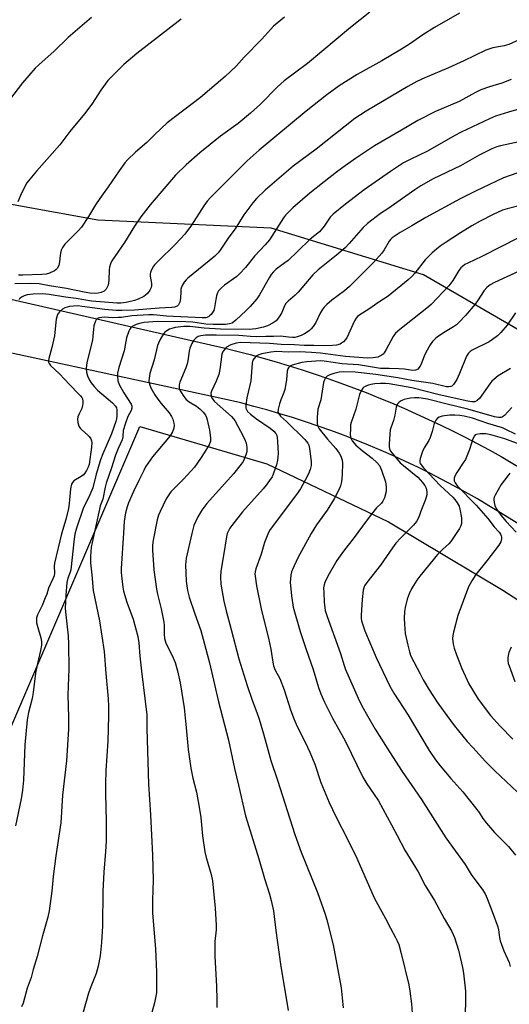
# Model space of a CAD drawing. Units: inches. Extents: x 1243771 to 1249771, y 585451 to 589452.
# Drawn here: x 1246828 to 1247003, y 588300 to 588651 of the extents above; entities that cross this region are included whole.
import ezdxf

# ---------------------------------------------------------------- set-up
doc = ezdxf.new("R2010")
doc.units = ezdxf.units.IN
doc.header["$MEASUREMENT"] = 0
for name, color, linetype in [('NTRL-Farm Land', 3, 'Continuous'), ('NTRL-Pasture Land', 2, 'Continuous'), ('TRANS-Road', 130, 'Continuous'), ('Undefined', 1, 'Continuous')]:
    doc.layers.add(name, color=color, linetype=linetype)

msp = doc.modelspace()

# ---------------------------------------------------------------- linework, layer by layer
at = {"layer": 'NTRL-Farm Land'}
msp.add_polyline3d([(1247510.98, 588942.34, 0), (1247439.74, 588782.5, 0), (1247369.18, 588625.73, 0), (1247294.73, 588487.41, 0), (1247264.55, 588433.62, 0), (1247238.64, 588423.29, 0), (1247216.91, 588414.83, 0), (1247201.1, 588413.31, 0), (1247186.77, 588413.77, 0), (1247152.11, 588435.92, 0), (1247079.33, 588486.15, 0), (1247013.96, 588536.4, 0), (1246972.38, 588560.51, 0), (1246917.97, 588577.18, 0), (1246856.18, 588579.99, 0), (1246794.37, 588591.2, 0), (1246752.17, 588614.95, 0), (1247587.23, 589451.38, 0)], dxfattribs=at)
at = {"layer": 'NTRL-Pasture Land'}
msp.add_lwpolyline([(1247606.87, 587761.1), (1247376.64, 587710.1), (1246687.51, 588078.41), (1246871.16, 588506.5), (1246916.52, 588493.11), (1246959.85, 588472.48), (1247000.63, 588448.08), (1247346.08, 588225.28), (1247649.21, 588031.34), (1247771.48, 587953.11), (1247699.39, 587781.59)], close=True, dxfattribs=at)
at = {"layer": 'TRANS-Road'}
for points in [[(1246717.91, 588576.34), (1246896.41, 588535.6), (1246901.13, 588534.49), (1246905.82, 588533.32), (1246910.51, 588532.1), (1246915.18, 588530.82), (1246919.83, 588529.48), (1246924.47, 588528.08), (1246929.09, 588526.63), (1246933.69, 588525.11), (1246938.28, 588523.55), (1246942.84, 588521.92), (1246947.38, 588520.24), (1246951.9, 588518.51), (1246956.4, 588516.71), (1246960.88, 588514.87), (1246965.33, 588512.96), (1246969.76, 588511.01), (1246974.17, 588508.99), (1246978.55, 588506.93), (1246982.9, 588504.81), (1246987.23, 588502.63), (1246991.53, 588500.41), (1246995.81, 588498.13), (1247000.05, 588495.8), (1247021.31, 588483.06)], [(1247107.1, 588409.38), (1246999.79, 588475.69), (1246995.68, 588478.19), (1246991.54, 588480.63), (1246987.36, 588483), (1246983.15, 588485.32), (1246978.9, 588487.57), (1246974.62, 588489.76), (1246970.31, 588491.89), (1246965.97, 588493.96), (1246961.6, 588495.96), (1246957.2, 588497.89), (1246952.77, 588499.76), (1246948.31, 588501.57), (1246943.83, 588503.31), (1246939.32, 588504.98), (1246934.79, 588506.59), (1246930.24, 588508.13), (1246925.66, 588509.61), (1246921.07, 588511.02), (1246916.45, 588512.36), (1246911.82, 588513.63), (1246907.16, 588514.83), (1246902.49, 588515.97), (1246727.48, 588553.71)]]:
    msp.add_lwpolyline(points, dxfattribs=at)
at = {"layer": 'Undefined'}
for points, elevation in [([(1246853.91, 588652.32), (1246845.61, 588645.19), (1246840.61, 588640.28), (1246835.15, 588635.42), (1246833.91, 588634.23), (1246829.39, 588628.96), (1246824.7, 588622.91)], 726), ([(1246953.2, 588654.13), (1246946.28, 588648.66), (1246930.97, 588635.91), (1246922.7, 588629.65), (1246920.17, 588627.38), (1246914.2, 588621.34), (1246910.69, 588618.15), (1246906.19, 588614.53), (1246899.94, 588609.91), (1246892.53, 588604.07), (1246887.65, 588599.71), (1246883.89, 588596.03), (1246880.41, 588592.04), (1246874.92, 588585.51), (1246871.53, 588581.22), (1246869.31, 588577.91), (1246865.73, 588572.08), (1246861.22, 588565.46), (1246860.7, 588564.47), (1246860.31, 588563.21), (1246860.22, 588562.36), (1246860.09, 588558.59), (1246859.86, 588556.89), (1246859.57, 588556.12), (1246859.16, 588555.41), (1246858.82, 588555), (1246858.41, 588554.68), (1246857.44, 588554.21), (1246856.3, 588553.98), (1246855.13, 588553.91), (1246853.36, 588554.01), (1246851.33, 588554.3), (1246845.09, 588555.59), (1246838.95, 588556.59), (1246835.26, 588557.3), (1246832.36, 588557.42), (1246826.62, 588557.3)], 720), ([(1246885.87, 588651.69), (1246870.07, 588639.44), (1246865.53, 588635.49), (1246859.81, 588629.85), (1246857.23, 588626.4), (1246854.09, 588621.37), (1246851.46, 588617.92), (1246846.25, 588611.59), (1246842.6, 588606.91), (1246834.32, 588597.51), (1246831.95, 588594.67), (1246830.93, 588593.3), (1246828.94, 588589.67), (1246827.68, 588586.55)], 724), ([(1246922.79, 588652.36), (1246918.85, 588649.17), (1246917.84, 588648.13), (1246914.67, 588644.57), (1246908.36, 588638.12), (1246905.56, 588634.95), (1246901.58, 588631.19), (1246892.82, 588623.75), (1246880.95, 588614.67), (1246876.52, 588610.52), (1246873.68, 588607.7), (1246869.67, 588604.24), (1246866.78, 588601.52), (1246865.86, 588600.41), (1246863.8, 588597.58), (1246859.88, 588591.85), (1246856.88, 588587.69), (1246855.4, 588585.47), (1246852.93, 588581.32), (1246850.39, 588577.47), (1246849.24, 588576.16), (1246844.49, 588571.4), (1246843.59, 588570.29), (1246843.14, 588569.32), (1246842.84, 588568.28), (1246842.72, 588567.45), (1246842.59, 588565.16), (1246842.27, 588563.79), (1246841.76, 588562.83), (1246841.38, 588562.46), (1246840.7, 588561.99), (1246838.95, 588561.1), (1246837.76, 588560.78), (1246836.19, 588560.64), (1246829.42, 588560.35), (1246827.88, 588560.44)], 722), ([(1246985.13, 588653.85), (1246976.25, 588648.71), (1246972.06, 588646.1), (1246967.32, 588642.81), (1246964.51, 588640.97), (1246957.48, 588636.87), (1246948.72, 588631.99), (1246942.29, 588627.9), (1246937.86, 588624.75), (1246930.45, 588618.92), (1246913.76, 588605), (1246909.49, 588601.17), (1246896.34, 588588.08), (1246895.23, 588586.77), (1246894.02, 588585.15), (1246889.65, 588578.19), (1246887.26, 588575.01), (1246883.96, 588571.41), (1246877.56, 588565.25), (1246876.58, 588564.23), (1246876.07, 588563.57), (1246875.26, 588562.12), (1246874.97, 588561.37), (1246874.85, 588560.86), (1246874.88, 588560.01), (1246875.34, 588557.4), (1246875.33, 588556.58), (1246875.2, 588556.05), (1246874.7, 588555.04), (1246873.87, 588553.88), (1246873.26, 588553.3), (1246872.56, 588552.85), (1246870.53, 588551.84), (1246869.24, 588551.37), (1246866.33, 588550.64), (1246864.41, 588550.4), (1246863.03, 588550.43), (1246858.62, 588550.82), (1246853.89, 588551.09), (1246848.49, 588552.11), (1246844.66, 588552.58), (1246838.8, 588553.54), (1246836.47, 588553.78), (1246833.12, 588553.66), (1246830.99, 588553.4), (1246829.94, 588553.06), (1246829.19, 588552.7), (1246828.54, 588552.25), (1246827.99, 588551.69)], 718), ([(1247014.06, 588647.77), (1247002.75, 588642.64), (1247001.13, 588642.19), (1246997.05, 588641.42), (1246994.57, 588640.66), (1246986.72, 588636.76), (1246981.25, 588634.33), (1246972.81, 588630.81), (1246969.96, 588629.47), (1246966.79, 588627.71), (1246951.86, 588618.93), (1246947.87, 588616.2), (1246934.01, 588605.34), (1246925.85, 588599.25), (1246915.87, 588590.71), (1246912.8, 588587.73), (1246911.47, 588586.2), (1246908.3, 588581.86), (1246905.18, 588576.96), (1246902.87, 588573.9), (1246899.78, 588569.32), (1246899.07, 588568.38), (1246897.88, 588567.18), (1246895.96, 588565.48), (1246888.35, 588559.34), (1246887.7, 588558.74), (1246886.96, 588557.88), (1246886.26, 588556.69), (1246885.85, 588555.4), (1246885.75, 588554.58), (1246885.68, 588552.08), (1246885.43, 588550.75), (1246885.03, 588549.82), (1246884.5, 588549.35), (1246883.56, 588548.99), (1246882.62, 588548.84), (1246878.09, 588548.69), (1246869.29, 588547.88), (1246864.73, 588547.76), (1246862.76, 588547.84), (1246858.69, 588548.21), (1246850.67, 588549.29), (1246849.03, 588549.41), (1246847.54, 588549.39), (1246846.08, 588549.24), (1246844.48, 588548.8), (1246843.55, 588548.29), (1246842.48, 588547.32), (1246841.85, 588546.38), (1246841.35, 588544.76), (1246841.17, 588543.63), (1246840.71, 588538.81), (1246839.76, 588534.61), (1246838.69, 588530.68), (1246838.59, 588529.86), (1246838.66, 588529.35), (1246838.86, 588528.89), (1246839.35, 588528.24), (1246842.49, 588525.26), (1246846.06, 588521.45), (1246849.48, 588518.01), (1246850.04, 588517.37), (1246850.47, 588516.73), (1246850.68, 588516.26), (1246850.83, 588515.5), (1246850.86, 588514.7), (1246850.79, 588513.9), (1246850.45, 588512.83), (1246849.55, 588510.98), (1246849.12, 588509.89), (1246848.94, 588509.06), (1246849.04, 588507.91), (1246849.45, 588506.52), (1246849.89, 588505.8), (1246850.5, 588505.2), (1246852.55, 588503.5), (1246853.07, 588502.89), (1246853.66, 588502), (1246853.97, 588501.29), (1246854.06, 588500.75), (1246853.99, 588499.03), (1246853.06, 588492.94), (1246852.77, 588491.98), (1246852.18, 588490.73), (1246851.61, 588489.8), (1246851.15, 588489.27), (1246850.29, 588488.61), (1246847.69, 588487.03), (1246847.17, 588486.48), (1246846.85, 588485.84), (1246846.51, 588484.17), (1246846.03, 588478.95), (1246845.78, 588477.21), (1246844.75, 588473.31), (1246843.27, 588468.2), (1246840.74, 588457.77), (1246840.59, 588456.61), (1246840.76, 588454.2), (1246840.6, 588453.22), (1246840.2, 588452.17), (1246838.66, 588448.85), (1246837.98, 588446.67), (1246837.46, 588445.32), (1246836.31, 588442.66), (1246834.72, 588439.28), (1246834.36, 588438.21), (1246834.29, 588437.21), (1246834.39, 588436.4), (1246834.81, 588434.73), (1246835.88, 588431.08), (1246836.08, 588429.81), (1246836.08, 588428.51), (1246835.77, 588426.58), (1246834.68, 588421.97), (1246833.98, 588418.52), (1246833.13, 588411.66), (1246832.76, 588409.42), (1246831.51, 588404.42), (1246831.05, 588401.82), (1246830.16, 588392.91), (1246829.66, 588380.38), (1246829.34, 588376.8), (1246828.88, 588373.7), (1246826.79, 588364.05)], 716), ([(1247003.56, 588630.19), (1247000.27, 588628.91), (1246995.85, 588627.58), (1246992.81, 588626.44), (1246990.83, 588625.49), (1246985.01, 588622.36), (1246976.63, 588618.76), (1246970.35, 588615.59), (1246964.53, 588612.13), (1246954.83, 588606.53), (1246948.1, 588601.99), (1246943.58, 588598.83), (1246941.35, 588597.17), (1246936.93, 588593.73), (1246931.86, 588589.62), (1246925.8, 588584.39), (1246924.11, 588582.8), (1246923.16, 588581.77), (1246922.47, 588580.85), (1246917.42, 588573.03), (1246915.9, 588571.25), (1246912.07, 588567.18), (1246908.85, 588563.16), (1246906.84, 588560.97), (1246905.78, 588559.93), (1246901.33, 588556.81), (1246900.25, 588555.84), (1246899.27, 588554.78), (1246898.84, 588554.08), (1246898.52, 588553.08), (1246898.25, 588551.75), (1246897.84, 588548.85), (1246897.54, 588547.75), (1246897.14, 588547.06), (1246896.63, 588546.42), (1246896.06, 588545.85), (1246895.65, 588545.56), (1246894.76, 588545.23), (1246893.42, 588545.14), (1246880.72, 588545.8), (1246876.01, 588546.28), (1246874.35, 588546.28), (1246868.34, 588545.91), (1246864.65, 588545.36), (1246863.48, 588545.27), (1246861.39, 588545.22), (1246858.62, 588545.39), (1246857.58, 588545.34), (1246856.82, 588545.2), (1246856.36, 588545.02), (1246855.62, 588544.44), (1246855.23, 588543.72), (1246854.82, 588542.34), (1246854.63, 588541.18), (1246854.47, 588538.63), (1246854.3, 588537.27), (1246852.32, 588529.23), (1246852.04, 588527.09), (1246852.12, 588525.81), (1246852.53, 588524.49), (1246853.21, 588522.96), (1246853.82, 588522.02), (1246854.88, 588520.68), (1246856.14, 588519.37), (1246861.45, 588514.87), (1246862.52, 588513.65), (1246862.83, 588513.05), (1246862.99, 588512.38), (1246863.02, 588510.21), (1246862.89, 588509.21), (1246862.67, 588508.27), (1246861.06, 588503.85), (1246858.04, 588496.76), (1246857.2, 588494.57), (1246855.66, 588489.45), (1246854.44, 588484.53), (1246853, 588481.29), (1246851.1, 588477.56), (1246848.62, 588470.19), (1246848.02, 588468.03), (1246847.71, 588466.44), (1246846.52, 588455.34), (1246846.31, 588454.56), (1246845.52, 588452.43), (1246845.16, 588450.87), (1246844.78, 588446.32), (1246844.57, 588441.61), (1246844.74, 588439.29), (1246845.6, 588431.81), (1246845.78, 588428.85), (1246845.82, 588420.08), (1246845.5, 588410.77), (1246845.75, 588402.87), (1246845.72, 588398.56), (1246844.99, 588387.21), (1246843.6, 588374.95), (1246843.07, 588365.2), (1246841.21, 588353.34), (1246840.32, 588346.05), (1246839.77, 588340.73), (1246838.85, 588333.74), (1246838.38, 588331.46), (1246836.44, 588324.88), (1246834.62, 588317.49), (1246833.14, 588312.81), (1246832.47, 588309.98), (1246831.06, 588306.15), (1246829.55, 588300.83), (1246828.97, 588299.54)], 714), ([(1247013.03, 588621.48), (1247002.59, 588618.53), (1246998.06, 588617.05), (1246995.87, 588616.15), (1246985.72, 588611.42), (1246983.54, 588610.25), (1246973.74, 588604.64), (1246967.58, 588601.7), (1246965.22, 588600.42), (1246960.55, 588597.36), (1246951.12, 588590.77), (1246944.5, 588585.73), (1246940.08, 588582.15), (1246939.11, 588581.03), (1246936.94, 588577.9), (1246935.2, 588575.88), (1246931.97, 588573.2), (1246927.58, 588568.9), (1246924.05, 588565.69), (1246922.9, 588564.76), (1246919.84, 588562.57), (1246918.79, 588561.63), (1246918.02, 588560.65), (1246917.28, 588559.5), (1246913.86, 588553.38), (1246912.88, 588551.94), (1246910.53, 588549.28), (1246909.11, 588547.79), (1246905.41, 588544.33), (1246904.09, 588543.34), (1246903.16, 588543.01), (1246901.68, 588542.79), (1246897.35, 588542.77), (1246894.72, 588542.92), (1246890.03, 588543.61), (1246887.54, 588543.81), (1246877.42, 588543.87), (1246872.74, 588543.48), (1246871.04, 588543.19), (1246869.92, 588542.84), (1246869.11, 588542.49), (1246868.46, 588542.1), (1246867.92, 588541.61), (1246867.62, 588541.17), (1246867.27, 588540.42), (1246866.46, 588538.03), (1246865.59, 588533.47), (1246863.71, 588527.44), (1246863.24, 588525.45), (1246863.16, 588524.35), (1246863.36, 588522.75), (1246863.8, 588521.45), (1246865.42, 588518.41), (1246868.07, 588514.4), (1246868.37, 588513.64), (1246868.38, 588512.94), (1246868.12, 588512.19), (1246866.95, 588509.96), (1246866.05, 588507.61), (1246865.28, 588505.07), (1246865.08, 588502.74), (1246864.85, 588501.74), (1246863.41, 588498.56), (1246862.46, 588496.2), (1246861.02, 588491.66), (1246859.14, 588486.23), (1246858.8, 588484.78), (1246857.98, 588480.55), (1246857.09, 588478.12), (1246856.76, 588476.98), (1246854.13, 588465.12), (1246853.86, 588463.42), (1246853.64, 588460.15), (1246853.63, 588457.79), (1246854.11, 588453.62), (1246854.59, 588448.03), (1246856.76, 588437.18), (1246858.5, 588426.19), (1246859.03, 588418.36), (1246859.86, 588409.34), (1246860.01, 588406.72), (1246859.98, 588403.16), (1246859.72, 588394.28), (1246859.09, 588383.76), (1246858.97, 588379.07), (1246858.98, 588375.56), (1246859.22, 588365.71), (1246859.21, 588358.61), (1246858.99, 588354.95), (1246858.37, 588347.54), (1246857.94, 588340.74), (1246857.83, 588328.37), (1246857.5, 588322.47), (1246857.01, 588317.75), (1246856.27, 588314.01), (1246855.56, 588311.45), (1246853.68, 588306.65), (1246852.91, 588304.42), (1246851, 588297.6)], 712), ([(1247009.73, 588608.71), (1246999.8, 588606.51), (1246998.46, 588606.1), (1246996.69, 588605.39), (1246992.21, 588603.14), (1246985.55, 588599.41), (1246975.75, 588594.73), (1246971.42, 588592.23), (1246969.2, 588590.81), (1246959.61, 588584.06), (1246957.05, 588582.34), (1246952.31, 588578.78), (1246950.8, 588577.39), (1246945.84, 588571.66), (1246944.46, 588570.2), (1246941.27, 588567.51), (1246934.74, 588562.32), (1246932.86, 588560.53), (1246927.6, 588554.33), (1246926.54, 588553.29), (1246924.05, 588551.13), (1246923.22, 588550.28), (1246922.72, 588549.5), (1246921.84, 588547.14), (1246921.16, 588545.91), (1246920.32, 588544.75), (1246919.76, 588544.12), (1246918.68, 588543.35), (1246916.72, 588542.38), (1246915.24, 588541.83), (1246912.49, 588541.25), (1246910.23, 588541.02), (1246900, 588541.16), (1246894.07, 588541.54), (1246889.03, 588542.12), (1246886.92, 588542.1), (1246883.79, 588541.69), (1246882.54, 588541.41), (1246881.81, 588541.12), (1246880.82, 588540.56), (1246880.14, 588540.06), (1246879.75, 588539.66), (1246879.27, 588538.95), (1246878.56, 588537.67), (1246877.79, 588536.1), (1246877.48, 588535.29), (1246876.29, 588530.26), (1246874.79, 588525.34), (1246874.46, 588523.71), (1246874.42, 588522.62), (1246874.64, 588521.53), (1246875.11, 588520.2), (1246876.58, 588517.68), (1246877.55, 588516.25), (1246878.82, 588514.59), (1246881.61, 588511.34), (1246882.48, 588510.02), (1246882.9, 588509.01), (1246883.29, 588507.69), (1246883.39, 588506.9), (1246883.32, 588505.87), (1246882.86, 588504.56), (1246881.97, 588503.07), (1246875.67, 588495.66), (1246873.25, 588492.06), (1246872.55, 588490.8), (1246870.87, 588487.14), (1246868.97, 588483.28), (1246867.16, 588479.21), (1246866.71, 588477.84), (1246866.13, 588475.64), (1246865.64, 588472.52), (1246865.3, 588468.44), (1246864.54, 588455.86), (1246864.55, 588454.37), (1246864.64, 588453.2), (1246865.14, 588449.13), (1246865.4, 588447.69), (1246866.6, 588443.85), (1246868.85, 588437.8), (1246870.5, 588431.56), (1246870.78, 588429.32), (1246871.17, 588424.56), (1246871.75, 588419.26), (1246873.62, 588403.68), (1246873.65, 588398.82), (1246874.33, 588378.94), (1246875.01, 588367.98), (1246875.74, 588353.59), (1246875.88, 588344.7), (1246875.69, 588337.58), (1246875.75, 588332.97), (1246876.81, 588320.18), (1246877.14, 588311.88), (1246877.16, 588306.31), (1246877.07, 588304.57), (1246876.38, 588300.95), (1246874.89, 588295.34)], 710), ([(1247007.94, 588597.57), (1247000.87, 588595.06), (1246990.89, 588590.38), (1246985.41, 588587.67), (1246973.18, 588580.95), (1246968.23, 588577.94), (1246963.97, 588575.57), (1246961.13, 588573.72), (1246960.53, 588573.15), (1246960.05, 588572.52), (1246958.29, 588569.46), (1246957.49, 588568.28), (1246954.45, 588564.92), (1246945.91, 588556.34), (1246944.12, 588554.84), (1246939.64, 588551.44), (1246937.91, 588549.97), (1246936.9, 588548.99), (1246936.22, 588548.09), (1246935.49, 588546.88), (1246933.9, 588543.54), (1246933.02, 588542.12), (1246932.32, 588541.26), (1246931.74, 588540.71), (1246930.9, 588540.07), (1246929.96, 588539.51), (1246928.67, 588538.93), (1246927.32, 588538.44), (1246926.5, 588538.23), (1246925.58, 588538.15), (1246924.2, 588538.25), (1246921.31, 588538.67), (1246918.79, 588538.52), (1246916.07, 588538.53), (1246912.67, 588538.43), (1246910.59, 588538.53), (1246907.92, 588538.83), (1246906.45, 588538.91), (1246898.37, 588539.06), (1246894.61, 588539), (1246892.98, 588538.82), (1246891.93, 588538.48), (1246891.24, 588538.06), (1246890.48, 588537.25), (1246889.69, 588536.06), (1246889.01, 588534.4), (1246888.73, 588533.28), (1246888.29, 588529.91), (1246888.07, 588528.8), (1246887.59, 588527.41), (1246885.47, 588522.31), (1246885.2, 588521.29), (1246885.19, 588520.34), (1246885.38, 588519.65), (1246885.82, 588518.77), (1246886.87, 588517.19), (1246887.74, 588516.1), (1246888.78, 588515.27), (1246891.41, 588513.65), (1246892.6, 588512.79), (1246893.81, 588511.61), (1246894.58, 588510.52), (1246895.01, 588509.6), (1246895.25, 588508.8), (1246896, 588505.13), (1246896.43, 588502.41), (1246896.34, 588501.16), (1246895.87, 588499.94), (1246894.11, 588497), (1246892.85, 588495.06), (1246890.66, 588491.98), (1246886.8, 588487.69), (1246882.27, 588483.19), (1246881.48, 588482.12), (1246880.61, 588480.6), (1246878.38, 588476.18), (1246877.83, 588474.86), (1246877.32, 588473.21), (1246875.88, 588465.9), (1246875.72, 588464.13), (1246875.68, 588462.36), (1246876.23, 588455.34), (1246877.16, 588448.41), (1246877.5, 588446.72), (1246878.81, 588441.44), (1246879.78, 588436.68), (1246879.85, 588435.52), (1246879.84, 588432.29), (1246880.01, 588430.88), (1246880.2, 588430.06), (1246880.5, 588429.25), (1246882.76, 588424.79), (1246883.8, 588422.27), (1246884.63, 588419.37), (1246885.61, 588415.09), (1246887.01, 588406.16), (1246887.75, 588399.07), (1246888.45, 588391.33), (1246889.32, 588384.61), (1246890.05, 588381.01), (1246891.36, 588376.06), (1246892.36, 588370.71), (1246892.88, 588367.01), (1246893.5, 588360.5), (1246894.38, 588354.86), (1246894.87, 588352.8), (1246896.62, 588346.68), (1246897.04, 588344.43), (1246898.01, 588334.7), (1246898.43, 588328.63), (1246898.4, 588326.95), (1246897.97, 588322.86), (1246897.91, 588317.49), (1246898.53, 588306.89), (1246898.7, 588301.98), (1246898.6, 588299.29)], 708), ([(1247007.26, 588585.35), (1247002.13, 588584.09), (1247000.49, 588583.58), (1246997.23, 588582.09), (1246992.6, 588579.64), (1246989.58, 588577.94), (1246985.5, 588575.44), (1246980.03, 588571.91), (1246978.31, 588570.76), (1246976.94, 588569.72), (1246975.42, 588568.35), (1246972.93, 588565.87), (1246969.27, 588561.08), (1246968.31, 588560.06), (1246966.87, 588558.73), (1246959.68, 588552.93), (1246956.45, 588550.81), (1246952.82, 588548.3), (1246949.61, 588546.28), (1246948.8, 588545.63), (1246948.3, 588545.09), (1246947.72, 588544.12), (1246944.98, 588538.1), (1246944.5, 588537.43), (1246943.76, 588536.63), (1246943.14, 588536.11), (1246942.67, 588535.85), (1246941.34, 588535.45), (1246939.94, 588535.3), (1246937.12, 588535.26), (1246933.25, 588535.37), (1246929.76, 588535.29), (1246926.33, 588535.52), (1246921.55, 588535.67), (1246917.38, 588536.05), (1246913.92, 588536.1), (1246907.12, 588536.36), (1246905.48, 588536.15), (1246903.6, 588535.55), (1246902.13, 588534.77), (1246901.32, 588533.95), (1246900.71, 588532.97), (1246900.47, 588532.18), (1246899.66, 588526.73), (1246899.32, 588524.99), (1246898.42, 588522.59), (1246896.76, 588519.09), (1246896.56, 588518.29), (1246896.61, 588517.31), (1246897.01, 588516.4), (1246897.81, 588515.38), (1246903.84, 588510.04), (1246904.62, 588509.22), (1246905.11, 588508.53), (1246908.17, 588502.73), (1246908.8, 588501.4), (1246909.05, 588500.56), (1246909.3, 588499.1), (1246909.37, 588498.22), (1246909.31, 588497.37), (1246909.02, 588496.31), (1246908.42, 588494.75), (1246908.03, 588494.01), (1246907.36, 588493.05), (1246904.64, 588489.61), (1246895.04, 588479.01), (1246893.35, 588476.67), (1246891.87, 588474.19), (1246891.1, 588472.71), (1246890.49, 588471.16), (1246889.69, 588468.34), (1246887.67, 588459.46), (1246887.46, 588457.11), (1246887.69, 588451.32), (1246888.16, 588447.94), (1246888.73, 588445.64), (1246890.75, 588439.64), (1246892.94, 588433.76), (1246895.98, 588422.21), (1246899.18, 588408.28), (1246902.79, 588394.59), (1246904.89, 588384.52), (1246906.42, 588378.56), (1246908.82, 588367.59), (1246913.63, 588352.29), (1246915.61, 588345.32), (1246917.48, 588339.71), (1246918.06, 588337.5), (1246918.82, 588333.75), (1246919.65, 588326.72), (1246921.33, 588314.79), (1246924.09, 588298.21)], 706), ([(1247006.44, 588573.78), (1246993.08, 588567.08), (1246988.11, 588564.73), (1246987.11, 588564.18), (1246986.23, 588563.54), (1246985.64, 588562.99), (1246984.94, 588562.12), (1246982.81, 588558.55), (1246981.36, 588556.58), (1246975.03, 588549.99), (1246973.52, 588548.65), (1246963.84, 588541.08), (1246962.31, 588539.75), (1246961.48, 588538.57), (1246959.06, 588533.87), (1246958.33, 588532.69), (1246957.95, 588532.29), (1246957.27, 588531.79), (1246956.02, 588531.21), (1246954.43, 588530.9), (1246952.42, 588530.86), (1246944.48, 588531.44), (1246935.55, 588532.56), (1246932.36, 588532.85), (1246928.12, 588533.11), (1246924.09, 588532.97), (1246919.97, 588533.16), (1246917.86, 588532.98), (1246914.64, 588532.35), (1246913.57, 588531.97), (1246912.82, 588531.6), (1246912.4, 588531.3), (1246911.9, 588530.75), (1246911.53, 588530.12), (1246911.25, 588529.02), (1246910.8, 588522.76), (1246909.38, 588516.71), (1246908.97, 588514.09), (1246909.01, 588512.97), (1246909.18, 588512.49), (1246909.59, 588511.81), (1246910.59, 588510.8), (1246912.77, 588509.21), (1246917.63, 588505.89), (1246918.98, 588504.76), (1246919.69, 588503.92), (1246920.01, 588503.26), (1246920.14, 588502.7), (1246920.32, 588500.95), (1246920.47, 588496.94), (1246920.42, 588495.56), (1246920.3, 588494.47), (1246919.94, 588492.83), (1246918.9, 588489.81), (1246918.32, 588488.55), (1246917.45, 588487.16), (1246916.27, 588485.58), (1246915.12, 588484.22), (1246907.75, 588476.02), (1246903.95, 588471.18), (1246903.27, 588470.22), (1246902.75, 588469.27), (1246902.37, 588468.3), (1246902.1, 588467.15), (1246901.03, 588460.41), (1246900.02, 588454.92), (1246899.92, 588452.9), (1246900.08, 588450.29), (1246901.19, 588444.15), (1246901.96, 588440.76), (1246903.8, 588434.13), (1246906.5, 588423.64), (1246909.4, 588414.12), (1246911.19, 588408.9), (1246912.92, 588404.52), (1246913.76, 588402.12), (1246915.31, 588396.82), (1246917.13, 588389.95), (1246917.88, 588387.41), (1246920.25, 588380.31), (1246926.42, 588361.04), (1246928.77, 588354.63), (1246934.54, 588340.34), (1246937.29, 588332.53), (1246937.91, 588330.56), (1246940.07, 588321.67), (1246941.44, 588314.62), (1246942.94, 588306.27), (1246943.64, 588299.23)], 704), ([(1247006.49, 588561.79), (1246997.62, 588557.75), (1246996.07, 588556.92), (1246994.92, 588556.03), (1246993.96, 588554.93), (1246991.61, 588551.23), (1246990.76, 588550.05), (1246987.33, 588546.07), (1246984.95, 588543.48), (1246984.13, 588542.74), (1246983.05, 588541.93), (1246980.05, 588540.24), (1246977.67, 588538.71), (1246976.79, 588537.99), (1246975.57, 588536.75), (1246974.73, 588535.59), (1246973.22, 588532.83), (1246972.61, 588531.51), (1246971.66, 588529), (1246971.15, 588527.97), (1246970.3, 588526.93), (1246969.89, 588526.64), (1246969.47, 588526.48), (1246968.42, 588526.44), (1246965.62, 588526.85), (1246963.6, 588527.02), (1246960.1, 588527.17), (1246956.97, 588527.18), (1246949.16, 588528.4), (1246943.35, 588528.81), (1246936.96, 588529.71), (1246935.56, 588529.82), (1246930.76, 588529.53), (1246928.96, 588529.27), (1246925.5, 588528.31), (1246924.78, 588527.94), (1246924.21, 588527.41), (1246923.95, 588526.96), (1246923.74, 588526.18), (1246923.46, 588523.08), (1246922.89, 588519.65), (1246922.57, 588518.56), (1246921.46, 588515.95), (1246921, 588514.58), (1246920.49, 588512.64), (1246920.45, 588511.58), (1246920.73, 588510.91), (1246921.37, 588510.1), (1246923.43, 588508.22), (1246930.06, 588501.78), (1246930.65, 588501.15), (1246931.13, 588500.48), (1246931.47, 588499.74), (1246931.7, 588498.66), (1246932.3, 588493.93), (1246932.25, 588492.52), (1246931.93, 588491.1), (1246931.3, 588489.56), (1246930.16, 588487.29), (1246928.45, 588484.25), (1246927.05, 588482.25), (1246918.69, 588471.18), (1246917.46, 588469.35), (1246916.82, 588468.07), (1246915.64, 588465.12), (1246914.47, 588460.91), (1246912.6, 588455.71), (1246912.29, 588454.62), (1246912.22, 588453.96), (1246912.26, 588453.09), (1246912.83, 588449.59), (1246914.41, 588441.42), (1246917.16, 588430.43), (1246917.84, 588427.05), (1246918.59, 588422.44), (1246918.9, 588421.06), (1246919.44, 588419.56), (1246921.06, 588416.61), (1246922.71, 588412.57), (1246924.96, 588405.45), (1246926.25, 588401.93), (1246926.96, 588400.34), (1246930.99, 588392.17), (1246931.84, 588390.3), (1246933.58, 588386), (1246935.67, 588379.58), (1246938.68, 588372.34), (1246941.09, 588367.41), (1246945.52, 588358.9), (1246948.61, 588352.56), (1246954.76, 588338.36), (1246958.78, 588331.05), (1246960.53, 588327.61), (1246962.4, 588324.26), (1246962.99, 588323.04), (1246963.49, 588321.79), (1246964.42, 588318.55), (1246967.05, 588307.38), (1246967.49, 588305.07), (1246968.09, 588300.62), (1246968.39, 588295.58)], 702), ([(1247005.18, 588546.95), (1247002.17, 588542.63), (1246999.94, 588540.02), (1246998.72, 588538.82), (1246996.94, 588537.42), (1246995.77, 588536.62), (1246989.72, 588533.68), (1246988.98, 588533.21), (1246988.42, 588532.65), (1246988.1, 588532.23), (1246987.71, 588531.5), (1246985.17, 588525.34), (1246984.21, 588523.2), (1246983.09, 588521.45), (1246982.48, 588520.88), (1246982.05, 588520.68), (1246981.35, 588520.55), (1246980.53, 588520.62), (1246975.65, 588521.83), (1246968.12, 588522.8), (1246963.19, 588523.75), (1246955.31, 588524.98), (1246948.02, 588525.87), (1246943.81, 588525.93), (1246942.3, 588525.79), (1246940.34, 588525.3), (1246938.96, 588524.86), (1246937.99, 588524.37), (1246937.44, 588523.83), (1246937.07, 588523.13), (1246936.73, 588522.08), (1246935.7, 588516.01), (1246934.68, 588512.65), (1246934.42, 588509.7), (1246934.4, 588507.35), (1246934.61, 588506.55), (1246935.19, 588505.6), (1246938.07, 588501.99), (1246941.08, 588498.57), (1246942.32, 588496.9), (1246942.88, 588495.87), (1246943.34, 588494.48), (1246943.46, 588493.34), (1246943.32, 588489.31), (1246943.05, 588486.71), (1246942.79, 588485.29), (1246942.44, 588484.31), (1246940.5, 588480.64), (1246938.01, 588476.61), (1246934.23, 588471.39), (1246932.23, 588468.31), (1246927.55, 588459.63), (1246925.57, 588455.48), (1246925.3, 588454.66), (1246925.07, 588453.51), (1246924.86, 588452.05), (1246924.8, 588450.89), (1246925.21, 588446.06), (1246925.86, 588442.07), (1246928.32, 588433.4), (1246930.32, 588427.28), (1246933.03, 588419.81), (1246934.85, 588413.38), (1246935.68, 588411.13), (1246937.02, 588408.16), (1246939.86, 588402.47), (1246944.46, 588394.43), (1246950.67, 588381.47), (1246952.12, 588379.01), (1246954.56, 588375.64), (1246956.31, 588372.94), (1246960.88, 588364.38), (1246962.97, 588360.64), (1246965.64, 588355.39), (1246970.45, 588347.63), (1246972.92, 588342.84), (1246976.23, 588337.5), (1246979.76, 588331.03), (1246982.39, 588326.41), (1246983.36, 588324.25), (1246984.76, 588319.69), (1246986.3, 588313.56), (1246986.6, 588311.55), (1246987.32, 588305.18), (1246987.35, 588302.85), (1246987.19, 588295.86)], 700), ([(1247003.35, 588527.08), (1246998.95, 588524.47), (1246997.37, 588523.19), (1246996.76, 588522.57), (1246996.02, 588521.67), (1246992.31, 588516.42), (1246991.51, 588515.68), (1246990.59, 588515.3), (1246989.53, 588515.24), (1246988.18, 588515.46), (1246977.94, 588517.75), (1246968.23, 588520.28), (1246960.05, 588521.71), (1246958.76, 588521.81), (1246957.01, 588521.78), (1246954.96, 588521.64), (1246953.51, 588521.43), (1246952.69, 588521.23), (1246951.72, 588520.85), (1246951.08, 588520.45), (1246950.72, 588520.06), (1246950.14, 588519.14), (1246949.57, 588517.86), (1246948.21, 588512.58), (1246946.52, 588507.83), (1246946.36, 588506.99), (1246946.26, 588505.51), (1246946.23, 588503.73), (1246946.34, 588502.59), (1246946.51, 588502.07), (1246946.95, 588501.35), (1246948.25, 588499.81), (1246950.48, 588497.91), (1246954.03, 588495.19), (1246955.72, 588493.6), (1246956.64, 588492.51), (1246957.36, 588490.93), (1246958.79, 588486.75), (1246959.06, 588484.95), (1246959, 588483.24), (1246958.42, 588481.03), (1246957.83, 588479.78), (1246957.34, 588479.16), (1246955.62, 588477.4), (1246953.8, 588475.15), (1246951.85, 588472.64), (1246947.63, 588466.93), (1246943.85, 588462.05), (1246941.47, 588458.68), (1246938.2, 588453.1), (1246937.14, 588450.81), (1246936.91, 588450), (1246936.73, 588448.87), (1246936.74, 588447.25), (1246936.97, 588443.72), (1246937.13, 588441.97), (1246937.31, 588440.87), (1246937.95, 588438.68), (1246942.73, 588425.49), (1246944.06, 588421.24), (1246944.57, 588419.85), (1246949.02, 588409.56), (1246950.33, 588406.91), (1246952.36, 588403.26), (1246955.15, 588398.53), (1246960.2, 588390.49), (1246964.77, 588383.46), (1246971.62, 588373.51), (1246980.29, 588359.77), (1246987.22, 588350.33), (1246989.37, 588346.78), (1246990.59, 588344.93), (1246993.26, 588341.51), (1246994.32, 588339.77), (1246995.05, 588338.19), (1246996.86, 588333.58), (1246998.79, 588328.07), (1246999.09, 588326.95), (1246999.41, 588324.23), (1246999.67, 588323.13), (1247000.93, 588319.53), (1247002.34, 588316.61), (1247002.85, 588315.3), (1247003.21, 588313.93)], 698), ([(1247003.8, 588513.22), (1247001.2, 588510.39), (1247000.53, 588509.88), (1247000.06, 588509.7), (1246999.03, 588509.68), (1246997.69, 588509.91), (1246988.17, 588512.64), (1246980.83, 588514.37), (1246973.75, 588516.14), (1246971.48, 588516.58), (1246970.63, 588516.65), (1246969.18, 588516.63), (1246967.72, 588516.53), (1246966.57, 588516.35), (1246965.44, 588516.03), (1246964.35, 588515.61), (1246963.66, 588515.17), (1246963.13, 588514.6), (1246962.87, 588514.16), (1246962.61, 588513.37), (1246962.14, 588510.53), (1246961.68, 588508.58), (1246960.72, 588506), (1246960.49, 588505.2), (1246960.31, 588503.73), (1246960.08, 588500.15), (1246960.08, 588499.27), (1246960.21, 588498.43), (1246960.59, 588497.68), (1246961.11, 588496.97), (1246964.03, 588493.54), (1246965.16, 588492.52), (1246970.26, 588488.34), (1246972.03, 588486.54), (1246972.83, 588485.4), (1246973.31, 588484.42), (1246973.58, 588483.12), (1246973.51, 588482.05), (1246973.06, 588480.46), (1246971.61, 588476.89), (1246970.6, 588473.94), (1246969.9, 588472.58), (1246968.79, 588471.27), (1246964.21, 588466.78), (1246962.52, 588464.82), (1246961.31, 588463.2), (1246956.99, 588457), (1246952.13, 588450.88), (1246951.33, 588449.68), (1246951.01, 588448.91), (1246950.82, 588448.05), (1246950.44, 588444.77), (1246950.06, 588439.23), (1246950.08, 588438.13), (1246950.26, 588437.14), (1246951.39, 588433.65), (1246955.41, 588424.14), (1246960.35, 588413.89), (1246961.79, 588411.38), (1246966.81, 588403.47), (1246974.35, 588390.98), (1246976.67, 588387.6), (1246978.29, 588385.5), (1246982.06, 588380.9), (1246986.38, 588376.2), (1246990.93, 588370.51), (1246992.15, 588368.87), (1246993.49, 588366.68), (1246994.77, 588365.05), (1246997.64, 588361.68), (1247002.69, 588356.72), (1247005.17, 588353.63)], 696), ([(1247005.16, 588503.71), (1247001.75, 588505.43), (1247000.5, 588505.93), (1246995.33, 588507.56), (1246989.8, 588509.44), (1246986.79, 588510.17), (1246985.32, 588510.38), (1246983.54, 588510.49), (1246981.72, 588510.45), (1246979.78, 588510.28), (1246978.97, 588510.12), (1246977.97, 588509.76), (1246977.3, 588509.36), (1246976.75, 588508.76), (1246976.34, 588508.05), (1246976.15, 588507.51), (1246975.44, 588504.64), (1246974.69, 588502.48), (1246974.19, 588501.47), (1246972.56, 588498.84), (1246971.96, 588497.54), (1246971.16, 588495.07), (1246971.01, 588494.26), (1246971.02, 588493.74), (1246971.19, 588493.25), (1246971.46, 588492.77), (1246972.34, 588491.66), (1246978.33, 588485.44), (1246982.74, 588481.25), (1246983.51, 588480.37), (1246984.34, 588479.26), (1246985.02, 588478.08), (1246985.33, 588477), (1246985.83, 588473.86), (1246985.89, 588472.73), (1246985.84, 588471.9), (1246985.63, 588471.04), (1246985.12, 588470.03), (1246982.14, 588465.43), (1246981.39, 588464.58), (1246979.08, 588462.57), (1246977.33, 588460.79), (1246971.02, 588453.04), (1246969.98, 588451.65), (1246968.74, 588449.78), (1246968.07, 588448.54), (1246967.23, 588446.73), (1246966.51, 588444.84), (1246965.8, 588441.96), (1246965.61, 588440.53), (1246965.48, 588437.98), (1246965.51, 588436), (1246965.85, 588432.63), (1246966.7, 588428.46), (1246967.3, 588426.14), (1246967.87, 588424.61), (1246971.11, 588418.21), (1246972.26, 588416.11), (1246974.4, 588412.53), (1246977.26, 588408.15), (1246979.34, 588405.21), (1246983.31, 588399.9), (1246987.95, 588394.15), (1246989.9, 588391.97), (1246994.5, 588387.06), (1246997.79, 588383.7), (1247007.88, 588374.13)], 694), ([(1247007.38, 588499.79), (1247001.34, 588502.01), (1246996.36, 588503.45), (1246994.51, 588503.82), (1246992.6, 588503.88), (1246991.23, 588503.64), (1246990.81, 588503.42), (1246990.47, 588503.08), (1246989.98, 588502.1), (1246988.69, 588498.24), (1246987.26, 588494.71), (1246986.53, 588493.46), (1246984.23, 588490.04), (1246983.51, 588488.79), (1246983.25, 588488.02), (1246983.32, 588487.04), (1246983.62, 588486.33), (1246984.46, 588485.22), (1246991.13, 588478.4), (1246995.27, 588473.59), (1246997.57, 588470.69), (1246999.31, 588468.74), (1246999.77, 588468.08), (1247000.09, 588467.41), (1247000.21, 588466.94), (1247000.2, 588466.41), (1246999.89, 588465.33), (1246999.19, 588464.11), (1246994.94, 588458.54), (1246991, 588453.68), (1246989.56, 588451.42), (1246988.44, 588449.33), (1246984.57, 588439.05), (1246982.98, 588433.12), (1246982.76, 588431.98), (1246982.73, 588430.84), (1246982.95, 588428.84), (1246983.22, 588427.44), (1246984.05, 588425.05), (1246985.96, 588420.22), (1246988.54, 588414.69), (1246991.89, 588409.19), (1246996.17, 588403.46), (1246999.64, 588399.6), (1247004.23, 588395.01)], 692), ([(1247003.08, 588489.76), (1247002.42, 588488.8), (1247000.02, 588485.81), (1246997.88, 588482), (1246997.54, 588481.22), (1246997.41, 588480.68), (1246997.39, 588480.15), (1246997.51, 588479.33), (1246997.82, 588478.24), (1246998.27, 588477.27), (1246999.01, 588476.1), (1247000.47, 588474.09), (1247001.8, 588472.58), (1247005.39, 588468.78)], 690), ([(1247003.58, 588427.78), (1247002.82, 588425.91), (1247002.48, 588424.82), (1247002.38, 588423.96), (1247002.41, 588423.08), (1247002.58, 588421.91), (1247002.83, 588421.06), (1247004.92, 588415.58)], 690)]:
    msp.add_lwpolyline(points, dxfattribs=dict(at, elevation=elevation))

doc.saveas('drawing.dxf')
